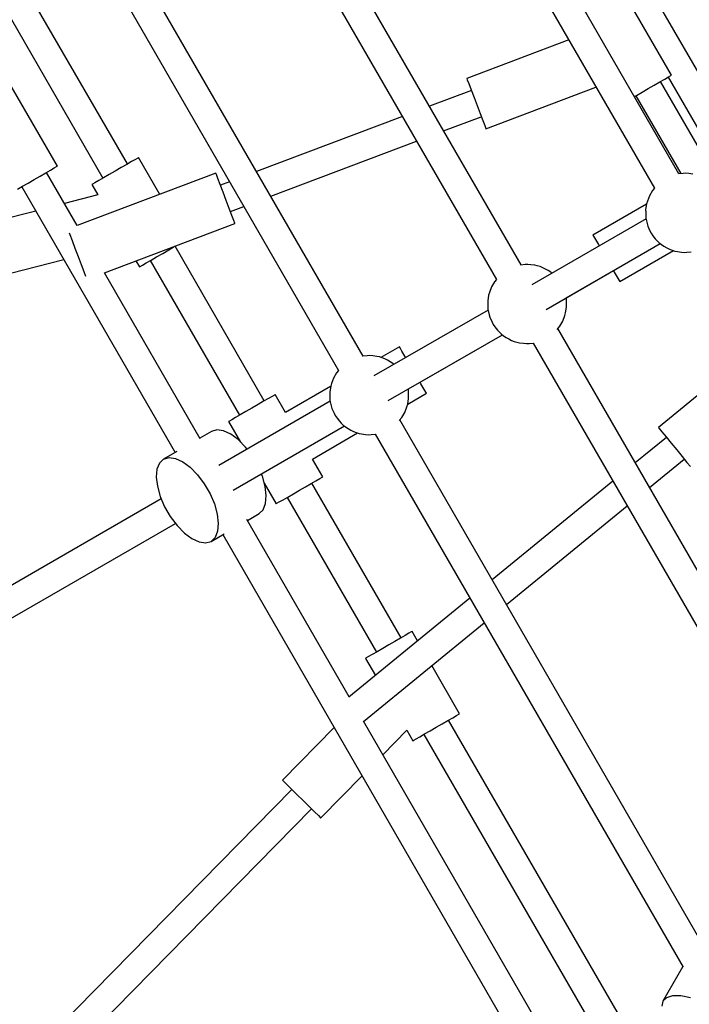
# Model space of a CAD drawing. Units: millimetres. Extents: x 178 to 11178, y 2832 to 14157.
# Drawn here: x 4796 to 5218, y 7728 to 8350 of the extents above; entities that cross this region are included whole.
import ezdxf

# ---------------------------------------------------------------- set-up
doc = ezdxf.new("R2010")
doc.units = ezdxf.units.MM
doc.layers.add('PV-2033C', color=7, linetype='Continuous')

# ---------------------------------------------------------------- blocks, each defined once
blk = doc.blocks.new('*U2')
at = {"layer": 'PV-2033C'}
for p, q in [((63801.65, -54867.99), (63801.65, -55140.35)), ((63819.65, -55140.35), (63819.65, -54878.38)), ((63869.81, -54931.38), (63869.81, -55319.98)), ((63887.81, -55319.87), (63887.81, -54936.37)), ((63984.96, -54997.86), (63984.96, -55319.98)), ((64002.96, -55319.87), (64002.96, -55002.85)), ((63780.65, -55119.4), (63780.65, -55059.4)), ((64160.69, -55313.14), (64160.69, -55075.28)), ((63751.63, -55119.4), (63755.15, -55119.4)), ((63754.65, -55119.4), (63754.65, -55313.14)), ((63755.15, -55119.4), (63759.25, -55119.4)), ((63759.25, -55119.4), (63763.65, -55119.4)), ((63763.65, -55119.4), (63768.05, -55119.4)), ((63768.05, -55119.4), (63772.15, -55119.4)), ((63772.15, -55119.4), (63775.67, -55119.4)), ((63772.65, -55158.22), (63772.65, -55119.4)), ((63775.67, -55119.4), (63778.37, -55119.4)), ((63778.37, -55119.4), (63780.07, -55119.4)), ((63780.07, -55119.4), (63780.65, -55119.4)), ((63754.65, -55137.15), (63718.85, -55127.2)), ((64100.12, -55135.12), (64100.12, -55319.98)), ((64118.12, -55319.87), (64118.12, -55135.12)), ((63793.65, -55147.98), (63772.65, -55142.15)), ((63793.65, -55140.35), (63793.65, -55147.98)), ((63794.23, -55140.35), (63793.65, -55140.35)), ((63795.93, -55140.35), (63794.23, -55140.35)), ((63798.63, -55140.35), (63795.93, -55140.35)), ((63802.15, -55140.35), (63798.63, -55140.35)), ((63806.25, -55140.35), (63802.15, -55140.35)), ((63810.65, -55140.35), (63806.25, -55140.35)), ((63815.05, -55140.35), (63810.65, -55140.35)), ((63819.15, -55140.35), (63815.05, -55140.35)), ((63822.67, -55140.35), (63819.15, -55140.35)), ((63825.37, -55140.35), (63822.67, -55140.35)), ((63827.07, -55140.35), (63825.37, -55140.35)), ((63827.65, -55140.35), (63827.07, -55140.35)), ((63827.65, -55167.21), (63827.65, -55140.35)), ((63709.75, -55159.96), (63754.65, -55172.44)), ((63765.81, -55160.74), (63765.15, -55164.8)), ((63765.99, -55159.63), (63765.81, -55160.74)), ((63865.08, -55173.33), (63772.65, -55158.22)), ((63765.15, -55164.8), (63764.32, -55169.86)), ((63764.32, -55169.86), (63763.42, -55175.36)), ((63864.5, -55176.87), (63864.93, -55174.24)), ((63864.93, -55174.24), (63865.08, -55173.33)), ((63762.55, -55180.72), (63761.79, -55185.34)), ((63763.42, -55175.36), (63762.55, -55180.72)), ((63863.01, -55185.99), (63863.84, -55180.93)), ((63869.81, -55182.33), (63863.77, -55181.34)), ((63863.84, -55180.93), (63864.5, -55176.87)), ((63761.79, -55185.34), (63761.27, -55188.52)), ((63862.11, -55191.5), (63863.01, -55185.99)), ((63984.96, -55201.16), (63887.81, -55185.27)), ((63772.65, -55313.67), (63772.65, -55192.67)), ((63772.65, -55192.67), (63859.6, -55206.89)), ((63861.24, -55196.85), (63862.11, -55191.5)), ((63793.65, -55196.11), (63793.65, -55200.35)), ((63860.48, -55201.47), (63861.24, -55196.85)), ((63860.91, -55198.88), (63869.81, -55200.33)), ((63793.65, -55200.35), (63794.23, -55200.35)), ((63794.23, -55200.35), (63795.93, -55200.35)), ((63795.93, -55200.35), (63798.63, -55200.35)), ((63798.63, -55200.35), (63802.15, -55200.35)), ((63801.65, -55200.35), (63801.65, -55313.14)), ((63802.15, -55200.35), (63806.25, -55200.35)), ((63806.25, -55200.35), (63810.65, -55200.35)), ((63810.65, -55200.35), (63815.05, -55200.35)), ((63815.05, -55200.35), (63819.15, -55200.35)), ((63819.15, -55200.35), (63819.6, -55200.35)), ((63819.65, -55313.14), (63819.65, -55200.36)), ((63859.63, -55206.66), (63859.93, -55204.87)), ((63859.93, -55204.87), (63860.48, -55201.47)), ((63887.81, -55203.27), (63984.96, -55219.16)), ((64030.93, -55208.67), (64002.96, -55204.1)), ((64031.66, -55204.2), (64031, -55208.26)), ((64032.09, -55201.57), (64031.66, -55204.2)), ((64032.24, -55200.66), (64032.09, -55201.57)), ((64100.12, -55211.76), (64032.24, -55200.66)), ((64145.19, -55263.57), (64145.19, -55203.57)), ((63859.6, -55206.89), (63859.63, -55206.66)), ((64031, -55208.26), (64030.17, -55213.32)), ((64029.27, -55218.82), (64028.39, -55224.18)), ((64030.17, -55213.32), (64029.27, -55218.82)), ((64002.96, -55222.1), (64028.06, -55226.2)), ((64028.39, -55224.18), (64027.64, -55228.8)), ((64027.64, -55228.8), (64027.08, -55232.19)), ((64026.79, -55233.99), (64026.75, -55234.21)), ((64026.75, -55234.21), (64100.12, -55246.21)), ((64027.08, -55232.19), (64026.79, -55233.99)), ((64118.12, -55263.57), (64119.69, -55263.57)), ((64119.19, -55263.57), (64119.19, -55320.35)), ((64119.69, -55263.57), (64123.79, -55263.57)), ((64123.79, -55263.57), (64128.19, -55263.57)), ((64128.19, -55263.57), (64132.59, -55263.57)), ((64132.59, -55263.57), (64136.69, -55263.57)), ((64136.69, -55263.57), (64140.21, -55263.57)), ((64137.19, -55334.14), (64137.19, -55263.57)), ((64140.21, -55263.57), (64142.91, -55263.57)), ((64142.69, -55263.57), (64142.69, -55313.14)), ((64142.91, -55263.57), (64144.61, -55263.57)), ((64144.61, -55263.57), (64145.19, -55263.57)), ((63739.4, -55316.57), (63736.5, -55320.68)), ((63742.68, -55314.01), (63739.4, -55316.57)), ((63746.17, -55313.14), (63742.68, -55314.01)), ((63746.17, -55313.14), (63749.66, -55314.01)), ((63755.82, -55313.14), (63746.17, -55313.14)), ((63749.66, -55314.01), (63752.94, -55316.57)), ((63752.94, -55316.57), (63755.83, -55320.68)), ((63781.13, -55313.14), (63772.65, -55313.14)), ((63784.62, -55314.01), (63781.13, -55313.14)), ((63787.9, -55316.57), (63784.62, -55314.01)), ((63790.8, -55320.68), (63787.9, -55316.57)), ((63793.65, -55313.14), (63793.65, -55328.15)), ((63794.23, -55313.14), (63793.65, -55313.14)), ((63795.93, -55313.14), (63794.23, -55313.14)), ((63798.63, -55313.14), (63795.93, -55313.14)), ((63802.15, -55313.14), (63798.63, -55313.14)), ((63806.25, -55313.14), (63802.15, -55313.14)), ((63810.65, -55313.14), (63806.25, -55313.14)), ((63815.05, -55313.14), (63810.65, -55313.14)), ((63819.15, -55313.14), (63815.05, -55313.14)), ((63822.67, -55313.14), (63819.15, -55313.14)), ((63825.37, -55313.14), (63822.67, -55313.14)), ((63827.07, -55313.14), (63825.37, -55313.14)), ((63827.65, -55313.14), (63827.07, -55313.14)), ((63827.65, -55326.14), (63827.65, -55313.14)), ((63736.5, -55320.68), (63734.17, -55326.09)), ((63755.83, -55320.68), (63758.16, -55326.09)), ((63793.13, -55326.09), (63790.8, -55320.68)), ((63864.73, -55322.5), (63861.87, -55324.93)), ((63867.97, -55320.62), (63864.73, -55322.5)), ((63869.81, -55319.97), (63867.97, -55320.62)), ((63890.22, -55320.96), (63887.7, -55319.83)), ((63891.68, -55321.71), (63890.22, -55320.96)), ((63893.23, -55322.8), (63891.68, -55321.71)), ((63895.24, -55324.34), (63893.23, -55322.8)), ((63896.46, -55325.43), (63895.24, -55324.34)), ((63979.89, -55322.5), (63977.03, -55324.93)), ((63983.13, -55320.62), (63979.89, -55322.5)), ((63984.96, -55319.97), (63983.13, -55320.62)), ((64005.37, -55320.96), (64002.86, -55319.83)), ((64006.84, -55321.71), (64005.37, -55320.96)), ((64008.38, -55322.8), (64006.84, -55321.71)), ((64010.4, -55324.34), (64008.38, -55322.8)), ((64011.61, -55325.43), (64010.4, -55324.34)), ((64095.04, -55322.5), (64092.19, -55324.93)), ((64098.29, -55320.62), (64095.04, -55322.5)), ((64100.12, -55319.97), (64098.29, -55320.62)), ((64120.53, -55320.96), (64118.02, -55319.83)), ((64122, -55321.71), (64120.53, -55320.96)), ((64123.54, -55322.8), (64122, -55321.71)), ((64125.56, -55324.34), (64123.54, -55322.8)), ((63734.17, -55326.09), (63732.54, -55332.5)), ((63758.16, -55326.09), (63759.8, -55332.5)), ((63794.76, -55332.5), (63793.13, -55326.09)), ((63860.52, -55326.14), (63827.65, -55326.14)), ((63857.38, -55330.5), (63855.69, -55333.62)), ((63858.25, -55328.93), (63857.38, -55330.5)), ((63860.58, -55326.06), (63858.25, -55328.93)), ((63861.87, -55324.93), (63860.58, -55326.06)), ((63897.66, -55326.73), (63896.46, -55325.43)), ((63910.65, -55326.14), (63897.11, -55326.14)), ((63898.82, -55328.21), (63897.66, -55326.73)), ((63899.91, -55329.82), (63898.82, -55328.21)), ((63900.89, -55331.52), (63899.91, -55329.82)), ((63910.65, -55326.97), (63910.65, -55326.14)), ((63910.65, -55329.38), (63910.65, -55326.97)), ((63910.65, -55333.14), (63910.65, -55329.38)), ((63972.54, -55330.5), (63970.85, -55333.62)), ((63973.41, -55328.93), (63972.54, -55330.5)), ((63975.74, -55326.06), (63973.41, -55328.93)), ((63977.03, -55324.93), (63975.74, -55326.06)), ((64012.82, -55326.73), (64011.61, -55325.43)), ((64013.98, -55328.21), (64012.82, -55326.73)), ((64015.07, -55329.82), (64013.98, -55328.21)), ((64016.05, -55331.52), (64015.07, -55329.82)), ((64051.69, -55326.14), (64051.69, -55326.97)), ((64090.83, -55326.14), (64051.69, -55326.14)), ((64051.69, -55326.97), (64051.69, -55329.38)), ((64051.69, -55329.38), (64051.69, -55333.14)), ((64087.69, -55330.5), (64086.01, -55333.62)), ((64088.57, -55328.93), (64087.69, -55330.5)), ((64090.89, -55326.06), (64088.57, -55328.93)), ((64092.19, -55324.93), (64090.89, -55326.06)), ((63732.34, -55334.14), (63583.68, -55334.14)), ((63732.54, -55332.5), (63731.7, -55339.52)), ((63759.8, -55332.5), (63760.64, -55339.52)), ((63855.53, -55334.14), (63774.37, -55334.14)), ((63794.95, -55334.14), (63794.76, -55332.5)), ((63854.63, -55337.01), (63854.23, -55338.65)), ((63855.69, -55333.62), (63854.63, -55337.01)), ((63970.69, -55334.14), (63887.49, -55334.14)), ((63901.75, -55333.27), (63900.89, -55331.52)), ((63902.09, -55334.14), (63901.75, -55333.27)), ((63910.65, -55334.14), (63910.65, -55333.14)), ((63969.79, -55337.01), (63969.38, -55338.65)), ((63970.85, -55333.62), (63969.79, -55337.01)), ((64085.85, -55334.14), (64002.65, -55334.14)), ((64016.9, -55333.27), (64016.05, -55331.52)), ((64017.25, -55334.14), (64016.9, -55333.27)), ((64051.69, -55333.14), (64051.69, -55334.14)), ((64084.95, -55337.01), (64084.54, -55338.65)), ((64086.01, -55333.62), (64084.95, -55337.01)), ((63731.7, -55339.52), (63731.7, -55346.75)), ((63760.64, -55339.52), (63760.64, -55346.75)), ((63853.89, -55341.93), (63853.81, -55343.57)), ((63854.23, -55338.65), (63853.89, -55341.93)), ((63969.05, -55341.93), (63968.97, -55343.57)), ((63969.38, -55338.65), (63969.05, -55341.93)), ((64084.21, -55341.93), (64084.13, -55343.57)), ((64084.54, -55338.65), (64084.21, -55341.93)), ((63731.7, -55346.75), (63732.54, -55353.77)), ((63760.64, -55346.75), (63759.8, -55353.77)), ((63853.81, -55343.57), (63853.99, -55345.46)), ((63853.99, -55345.46), (63854.32, -55347.97)), ((63854.32, -55347.97), (63854.65, -55349.57)), ((63968.97, -55343.57), (63969.15, -55345.46)), ((63969.15, -55345.46), (63969.47, -55347.97)), ((63969.47, -55347.97), (63969.81, -55349.57)), ((64084.13, -55343.57), (64084.3, -55345.46)), ((64084.3, -55345.46), (64084.63, -55347.97)), ((64084.63, -55347.97), (64084.97, -55349.57)), ((63583.68, -55352.14), (63732.34, -55352.14)), ((63732.54, -55353.77), (63734.17, -55360.18)), ((63759.8, -55353.77), (63758.16, -55360.18)), ((63774.37, -55352.14), (63855.52, -55352.14)), ((63793.13, -55360.18), (63794.76, -55353.77)), ((63794.76, -55353.77), (63794.95, -55352.14)), ((63854.65, -55349.57), (63855.17, -55351.26)), ((63855.17, -55351.26), (63855.87, -55353.01)), ((63855.87, -55353.01), (63856.72, -55354.75)), ((63856.72, -55354.75), (63857.7, -55356.46)), ((63887.49, -55352.14), (63970.68, -55352.14)), ((63900.24, -55355.77), (63901.92, -55352.65)), ((63901.92, -55352.65), (63902.08, -55352.14)), ((63910.65, -55352.14), (63970.68, -55352.14)), ((63910.65, -55353.13), (63910.65, -55352.14)), ((63910.65, -55356.89), (63910.65, -55353.13)), ((63969.81, -55349.57), (63970.33, -55351.26)), ((63970.33, -55351.26), (63971.03, -55353.01)), ((63971.03, -55353.01), (63971.88, -55354.75)), ((63971.88, -55354.75), (63972.86, -55356.46)), ((64002.65, -55352.14), (64085.84, -55352.14)), ((64015.39, -55355.77), (64017.08, -55352.65)), ((64017.08, -55352.65), (64017.24, -55352.14)), ((64017.24, -55352.14), (64051.69, -55352.14)), ((64051.69, -55352.14), (64051.69, -55353.13)), ((64051.69, -55353.13), (64051.69, -55356.89)), ((64084.97, -55349.57), (64085.49, -55351.26)), ((64085.49, -55351.26), (64086.18, -55353.01)), ((64086.18, -55353.01), (64087.04, -55354.75)), ((64087.04, -55354.75), (64088.02, -55356.46)), ((63734.17, -55360.18), (63736.5, -55365.59)), ((63758.16, -55360.18), (63755.83, -55365.59)), ((63790.8, -55365.59), (63793.13, -55360.18)), ((63793.65, -55358.13), (63793.65, -55373.14)), ((63827.65, -55360.14), (63860.5, -55360.14)), ((63827.65, -55373.14), (63827.65, -55360.14)), ((63857.7, -55356.46), (63858.79, -55358.07)), ((63858.79, -55358.07), (63859.95, -55359.54)), ((63859.95, -55359.54), (63861.16, -55360.84)), ((63861.16, -55360.84), (63862.37, -55361.93)), ((63892.89, -55363.78), (63895.74, -55361.34)), ((63895.74, -55361.34), (63897.04, -55360.21)), ((63897.04, -55360.21), (63899.36, -55357.35)), ((63897.1, -55360.14), (63910.65, -55360.14)), ((63899.36, -55357.35), (63900.24, -55355.77)), ((63910.65, -55359.3), (63910.65, -55356.89)), ((63910.65, -55360.14), (63910.65, -55359.3)), ((63972.86, -55356.46), (63973.95, -55358.07)), ((63973.95, -55358.07), (63975.11, -55359.54)), ((63975.11, -55359.54), (63976.32, -55360.84)), ((63976.32, -55360.84), (63977.53, -55361.93)), ((64008.04, -55363.78), (64010.9, -55361.34)), ((64010.9, -55361.34), (64012.19, -55360.21)), ((64012.19, -55360.21), (64014.52, -55357.35)), ((64014.52, -55357.35), (64015.39, -55355.77)), ((64051.69, -55356.89), (64051.69, -55359.3)), ((64051.69, -55359.3), (64051.69, -55360.14)), ((64051.69, -55360.14), (64090.82, -55360.14)), ((64088.02, -55356.46), (64089.11, -55358.07)), ((64089.11, -55358.07), (64090.27, -55359.54)), ((64090.27, -55359.54), (64091.47, -55360.84)), ((64091.47, -55360.84), (64092.69, -55361.93)), ((63736.5, -55365.59), (63739.4, -55369.7)), ((63755.83, -55365.59), (63752.94, -55369.7)), ((63787.9, -55369.7), (63790.8, -55365.59)), ((63862.37, -55361.93), (63864.39, -55363.47)), ((63864.39, -55363.47), (63865.93, -55364.56)), ((63865.93, -55364.56), (63867.4, -55365.32)), ((63867.4, -55365.32), (63869.81, -55366.4)), ((63869.81, -55366.38), (63869.81, -55755.1)), ((63887.26, -55366.49), (63889.64, -55365.65)), ((63887.81, -55749.91), (63887.81, -55366.3)), ((63889.64, -55365.65), (63892.89, -55363.78)), ((63977.53, -55361.93), (63979.55, -55363.47)), ((63979.55, -55363.47), (63981.09, -55364.56)), ((63981.09, -55364.56), (63982.56, -55365.32)), ((63982.56, -55365.32), (63984.96, -55366.4)), ((63984.96, -55366.38), (63984.96, -55688.61)), ((64002.42, -55366.49), (64004.8, -55365.65)), ((64002.96, -55683.43), (64002.96, -55366.3)), ((64004.8, -55365.65), (64008.04, -55363.78)), ((64092.69, -55361.93), (64094.7, -55363.47)), ((64094.7, -55363.47), (64096.25, -55364.56)), ((64096.25, -55364.56), (64097.71, -55365.32)), ((64097.71, -55365.32), (64100.12, -55366.4)), ((63739.4, -55369.7), (63742.68, -55372.26)), ((63742.68, -55372.26), (63746.17, -55373.14)), ((63749.66, -55372.26), (63746.17, -55373.14)), ((63746.17, -55373.14), (63755.82, -55373.14)), ((63752.94, -55369.7), (63749.66, -55372.26)), ((63754.65, -55373.14), (63754.65, -55821.7)), ((63772.65, -55501.82), (63772.65, -55372.6)), ((63772.65, -55373.14), (63781.13, -55373.14)), ((63781.13, -55373.14), (63784.62, -55372.26)), ((63784.62, -55372.26), (63787.9, -55369.7)), ((63793.65, -55373.14), (63794.23, -55373.14)), ((63794.23, -55373.14), (63795.93, -55373.14)), ((63795.93, -55373.14), (63798.63, -55373.14)), ((63798.63, -55373.14), (63802.15, -55373.14)), ((63801.65, -55373.14), (63801.65, -55485.92)), ((63802.15, -55373.14), (63806.25, -55373.14)), ((63806.25, -55373.14), (63810.65, -55373.14)), ((63810.65, -55373.14), (63815.05, -55373.14)), ((63815.05, -55373.14), (63819.15, -55373.14)), ((63819.15, -55373.14), (63822.67, -55373.14)), ((63819.65, -55485.92), (63819.65, -55373.14)), ((63822.67, -55373.14), (63825.37, -55373.14)), ((63825.37, -55373.14), (63827.07, -55373.14)), ((63827.07, -55373.14), (63827.65, -55373.14)), ((64100.12, -55440.06), (64026.75, -55452.06)), ((64026.75, -55452.06), (64026.9, -55452.97)), ((64026.9, -55452.97), (64027.33, -55455.59)), ((64028.06, -55460.07), (64002.96, -55464.17)), ((64027.33, -55455.59), (64028, -55459.66)), ((64028, -55459.66), (64028.82, -55464.72)), ((63984.96, -55467.11), (63887.81, -55483)), ((64028.82, -55464.72), (64029.72, -55470.22)), ((64029.72, -55470.22), (64030.6, -55475.57)), ((64002.96, -55482.17), (64030.93, -55477.6)), ((64030.6, -55475.57), (64031.35, -55480.2)), ((63869.81, -55485.94), (63772.26, -55501.89)), ((63793.65, -55485.92), (63793.65, -55498.39)), ((63794.23, -55485.92), (63793.65, -55485.92)), ((63795.93, -55485.92), (63794.23, -55485.92)), ((63798.63, -55485.92), (63795.93, -55485.92)), ((63802.15, -55485.92), (63798.63, -55485.92)), ((63806.25, -55485.92), (63802.15, -55485.92)), ((63810.65, -55485.92), (63806.25, -55485.92)), ((63815.05, -55485.92), (63810.65, -55485.92)), ((63819.15, -55485.92), (63815.05, -55485.92)), ((63822.67, -55485.92), (63819.15, -55485.92)), ((63825.37, -55485.92), (63822.67, -55485.92)), ((63827.07, -55485.92), (63825.37, -55485.92)), ((63827.65, -55485.92), (63827.07, -55485.92)), ((63827.65, -55492.83), (63827.65, -55485.92)), ((63887.81, -55501), (63984.96, -55485.11)), ((64031.35, -55480.2), (64031.91, -55483.59)), ((63772.65, -55519.82), (63869.81, -55503.94)), ((63827.65, -55545.92), (63827.65, -55510.83)), ((63754.65, -55513.84), (63709.75, -55526.31)), ((63772.65, -55815.88), (63772.65, -55519.68)), ((63709.75, -55526.31), (63709.99, -55527.2)), ((63709.99, -55527.2), (63710.71, -55529.76)), ((63710.71, -55529.76), (63711.81, -55533.73)), ((63711.97, -55534.29), (63478.01, -55599.29)), ((63711.81, -55533.73), (63713.18, -55538.67)), ((63713.18, -55538.67), (63714.67, -55544.04)), ((63772.65, -55544.12), (63793.65, -55538.29)), ((63793.65, -55538.29), (63793.65, -55545.92)), ((63714.67, -55544.04), (63716.13, -55549.27)), ((63793.65, -55545.92), (63794.23, -55545.92)), ((63794.23, -55545.92), (63795.93, -55545.92)), ((63795.93, -55545.92), (63798.63, -55545.92)), ((63798.63, -55545.92), (63802.15, -55545.92)), ((63801.65, -55545.92), (63801.65, -55818.28)), ((63802.15, -55545.92), (63806.25, -55545.92)), ((63806.25, -55545.92), (63810.65, -55545.92)), ((63810.65, -55545.92), (63815.05, -55545.92)), ((63815.05, -55545.92), (63819.15, -55545.92)), ((63819.15, -55545.92), (63822.67, -55545.92)), ((63819.65, -55807.89), (63819.65, -55545.92)), ((63822.67, -55545.92), (63825.37, -55545.92)), ((63825.37, -55545.92), (63827.07, -55545.92)), ((63827.07, -55545.92), (63827.65, -55545.92)), ((63478.61, -55617.21), (63716.63, -55551.09)), ((63716.13, -55549.27), (63717.38, -55553.78)), ((63717.38, -55553.78), (63718.3, -55557.09)), ((63718.85, -55559.07), (63754.65, -55549.12)), ((63718.3, -55557.09), (63718.79, -55558.85)), ((63718.79, -55558.85), (63718.85, -55559.07)), ((63869.81, -55754.68), (63848.1, -55767.21)), ((63848.1, -55767.21), (63845.85, -55769.6)), ((63848.1, -55767.21), (63851.3, -55766.46)), ((63851.3, -55766.46), (63855.24, -55767.38)), ((63855.24, -55767.38), (63859.67, -55769.92)), ((63859.67, -55769.92), (63864.32, -55773.93))]:
    blk.add_line(p, q, dxfattribs=at)

msp = doc.modelspace()

# ---------------------------------------------------------------- linework, layer by layer
msp.add_circle((5677.82, 8494.27), 5500)

# ---------------------------------------------------------------- block references
at = {"layer": 'PV-2033C', "rotation": 30}
msp.add_blockref('*U2', (-77975.91, 24101.52), dxfattribs=at)

doc.saveas('drawing.dxf')
